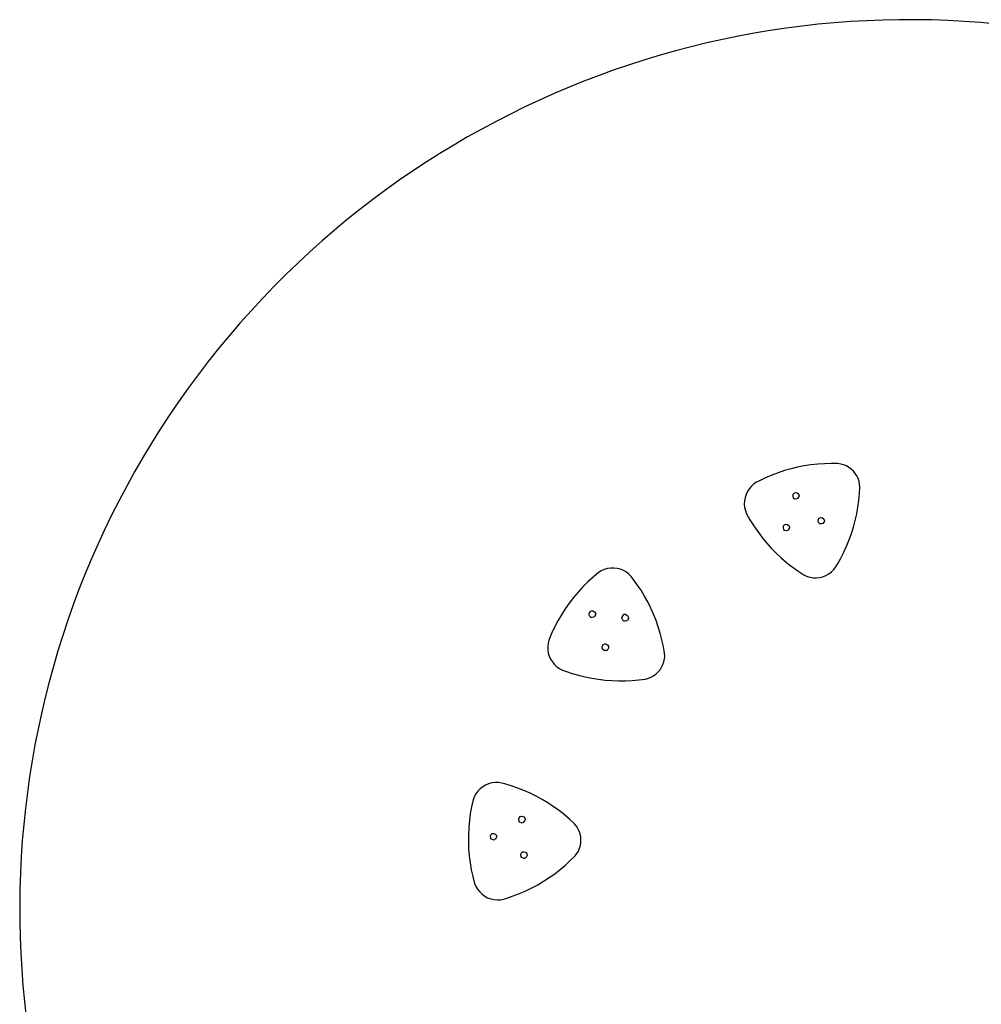
# Model space of a CAD drawing. Units: inches. Extents: x -450 to 389, y -345 to 352.
# Drawn here: x -450 to -113, y 7 to 352 of the extents above; entities that cross this region are included whole.
import ezdxf

# ---------------------------------------------------------------- set-up
doc = ezdxf.new("R2010")
doc.units = ezdxf.units.IN
doc.header["$MEASUREMENT"] = 0

msp = doc.modelspace()

# ---------------------------------------------------------------- linework, layer by layer
for p, q in [((-184.54, 193.49), (-186.75, 192.66)), ((-182.29, 194.23), (-184.54, 193.49)), ((-180.01, 194.88), (-182.29, 194.23)), ((-177.7, 195.43), (-180.01, 194.88)), ((-175.38, 195.89), (-177.7, 195.43)), ((-173.03, 196.25), (-175.38, 195.89)), ((-170.68, 196.51), (-173.03, 196.25)), ((-168.32, 196.68), (-170.68, 196.51)), ((-165.95, 196.74), (-168.32, 196.68)), ((-163.58, 196.71), (-165.95, 196.74)), ((-162.56, 196.56), (-163.58, 196.71)), ((-161.57, 196.28), (-162.56, 196.56)), ((-160.62, 195.89), (-161.57, 196.28)), ((-159.73, 195.39), (-160.62, 195.89)), ((-158.9, 194.78), (-159.73, 195.39)), ((-158.15, 194.07), (-158.9, 194.78)), ((-157.5, 193.28), (-158.15, 194.07)), ((-192.11, 190.2), (-193.07, 189.56)), ((-191.07, 190.71), (-192.11, 190.2)), ((-188.93, 191.73), (-191.07, 190.71)), ((-186.75, 192.66), (-188.93, 191.73)), ((-156.95, 192.41), (-157.5, 193.28)), ((-156.5, 191.48), (-156.95, 192.41)), ((-156.18, 190.51), (-156.5, 191.48)), ((-155.97, 189.5), (-156.18, 190.51)), ((-195.32, 186.94), (-195.81, 185.9)), ((-194.69, 187.91), (-195.32, 186.94)), ((-193.93, 188.79), (-194.69, 187.91)), ((-193.07, 189.56), (-193.93, 188.79)), ((-178.97, 186.36), (-178.41, 186.57)), ((-178.41, 186.57), (-177.82, 186.47)), ((-177.82, 186.47), (-177.36, 186.09)), ((-156.02, 186.11), (-155.89, 188.48)), ((-155.89, 188.48), (-155.97, 189.5)), ((-196.36, 183.66), (-196.4, 182.5)), ((-196.16, 184.8), (-196.36, 183.66)), ((-195.81, 185.9), (-196.16, 184.8)), ((-179.35, 185.9), (-179.44, 185.31)), ((-179.44, 185.31), (-179.23, 184.75)), ((-179.35, 185.9), (-178.97, 186.36)), ((-179.23, 184.75), (-178.77, 184.37)), ((-178.19, 184.28), (-178.77, 184.37)), ((-177.63, 184.49), (-178.19, 184.28)), ((-177.63, 184.49), (-177.25, 184.95)), ((-177.15, 185.53), (-177.36, 186.09)), ((-177.15, 185.53), (-177.25, 184.95)), ((-156.57, 181.41), (-156.24, 183.75)), ((-156.24, 183.75), (-156.02, 186.11)), ((-196.4, 182.5), (-196.29, 181.35)), ((-196.29, 181.35), (-196.03, 180.22)), ((-196.03, 180.22), (-195.61, 179.14)), ((-156.99, 179.08), (-156.57, 181.41)), ((-195.61, 179.14), (-194.41, 176.99)), ((-194.41, 176.99), (-193.1, 174.89)), ((-170.49, 177.16), (-170.59, 176.57)), ((-170.59, 176.57), (-170.38, 176.01)), ((-170.49, 177.16), (-170.11, 177.62)), ((-170.11, 177.62), (-169.55, 177.83)), ((-169.55, 177.83), (-168.96, 177.73)), ((-168.96, 177.73), (-168.5, 177.35)), ((-168.77, 175.74), (-168.39, 176.2)), ((-168.3, 176.79), (-168.5, 177.35)), ((-168.3, 176.79), (-168.39, 176.2)), ((-158.12, 174.47), (-157.51, 176.76)), ((-157.51, 176.76), (-156.99, 179.08)), ((-193.1, 174.89), (-191.71, 172.84)), ((-191.71, 172.84), (-190.23, 170.86)), ((-182.74, 174.77), (-182.83, 174.19)), ((-182.83, 174.19), (-182.62, 173.63)), ((-182.74, 174.77), (-182.36, 175.23)), ((-182.62, 173.63), (-182.16, 173.25)), ((-182.36, 175.23), (-181.8, 175.44)), ((-181.58, 173.15), (-182.16, 173.25)), ((-181.8, 175.44), (-181.21, 175.34)), ((-181.02, 173.36), (-181.58, 173.15)), ((-181.21, 175.34), (-180.75, 174.97)), ((-181.02, 173.36), (-180.64, 173.82)), ((-180.54, 174.41), (-180.75, 174.97)), ((-180.54, 174.41), (-180.64, 173.82)), ((-170.38, 176.01), (-169.92, 175.63)), ((-169.33, 175.53), (-169.92, 175.63)), ((-168.77, 175.74), (-169.33, 175.53)), ((-158.83, 172.21), (-158.12, 174.47)), ((-190.23, 170.86), (-188.66, 168.95)), ((-160.52, 167.79), (-159.63, 169.98)), ((-159.63, 169.98), (-158.83, 172.21)), ((-188.66, 168.95), (-187.02, 167.1)), ((-187.02, 167.1), (-185.29, 165.33)), ((-161.51, 165.63), (-160.52, 167.79)), ((-185.29, 165.33), (-183.49, 163.64)), ((-183.49, 163.64), (-181.61, 162.03)), ((-163.74, 161.45), (-162.58, 163.52)), ((-162.58, 163.52), (-161.51, 165.63)), ((-246.57, 159.1), (-247.55, 158.49)), ((-245.51, 159.56), (-246.57, 159.1)), ((-244.4, 159.89), (-245.51, 159.56)), ((-243.25, 160.06), (-244.4, 159.89)), ((-242.1, 160.07), (-243.25, 160.06)), ((-240.95, 159.93), (-242.1, 160.07)), ((-239.83, 159.64), (-240.95, 159.93)), ((-238.76, 159.2), (-239.83, 159.64)), ((-237.76, 158.62), (-238.76, 159.2)), ((-181.61, 162.03), (-179.67, 160.5)), ((-179.67, 160.5), (-177.66, 159.06)), ((-177.66, 159.06), (-175.59, 157.71)), ((-165.85, 158.72), (-165.02, 159.54)), ((-165.02, 159.54), (-164.32, 160.45)), ((-164.32, 160.45), (-163.74, 161.45)), ((-249.45, 156.91), (-251.27, 155.24)), ((-247.55, 158.49), (-249.45, 156.91)), ((-236.85, 157.91), (-237.76, 158.62)), ((-236.04, 157.09), (-236.85, 157.91)), ((-235.34, 156.17), (-236.04, 157.09)), ((-233.95, 154.25), (-235.34, 156.17)), ((-175.59, 157.71), (-174.54, 157.22)), ((-174.54, 157.22), (-173.43, 156.88)), ((-173.43, 156.88), (-172.29, 156.69)), ((-172.29, 156.69), (-171.14, 156.65)), ((-171.14, 156.65), (-169.99, 156.77)), ((-169.99, 156.77), (-168.86, 157.04)), ((-168.86, 157.04), (-167.78, 157.47)), ((-167.78, 157.47), (-166.77, 158.03)), ((-166.77, 158.03), (-165.85, 158.72)), ((-253.02, 153.49), (-254.7, 151.67)), ((-251.27, 155.24), (-253.02, 153.49)), ((-232.63, 152.28), (-233.95, 154.25)), ((-231.4, 150.25), (-232.63, 152.28)), ((-256.29, 149.78), (-257.8, 147.82)), ((-254.7, 151.67), (-256.29, 149.78)), ((-230.26, 148.18), (-231.4, 150.25)), ((-259.22, 145.79), (-260.55, 143.71)), ((-257.8, 147.82), (-259.22, 145.79)), ((-250.06, 145.01), (-250.57, 144.71)), ((-249.47, 145.03), (-250.06, 145.01)), ((-249.47, 145.03), (-248.95, 144.74)), ((-229.2, 146.06), (-230.26, 148.18)), ((-228.23, 143.9), (-229.2, 146.06)), ((-261.79, 141.57), (-262.93, 139.38)), ((-260.55, 143.71), (-261.79, 141.57)), ((-250.57, 144.71), (-250.86, 144.18)), ((-250.85, 143.59), (-250.86, 144.18)), ((-250.54, 143.08), (-250.85, 143.59)), ((-250.54, 143.08), (-250.02, 142.79)), ((-249.42, 142.8), (-250.02, 142.79)), ((-249.42, 142.8), (-248.91, 143.11)), ((-248.95, 144.74), (-248.64, 144.23)), ((-248.63, 143.63), (-248.91, 143.11)), ((-248.64, 144.23), (-248.63, 143.63)), ((-239.01, 143.43), (-239.3, 142.91)), ((-239.29, 142.31), (-239.3, 142.91)), ((-238.98, 141.8), (-239.29, 142.31)), ((-238.51, 143.74), (-239.01, 143.43)), ((-238.98, 141.8), (-238.46, 141.51)), ((-237.91, 143.75), (-238.51, 143.74)), ((-237.91, 143.75), (-237.39, 143.46)), ((-237.86, 141.53), (-237.35, 141.84)), ((-237.39, 143.46), (-237.08, 142.95)), ((-237.07, 142.36), (-237.35, 141.84)), ((-237.08, 142.95), (-237.07, 142.36)), ((-227.36, 141.69), (-228.23, 143.9)), ((-226.57, 139.46), (-227.36, 141.69)), ((-262.93, 139.38), (-263.97, 137.13)), ((-237.86, 141.53), (-238.46, 141.51)), ((-225.88, 137.19), (-226.57, 139.46)), ((-264.92, 134.85), (-265.21, 133.73)), ((-263.97, 137.13), (-264.92, 134.85)), ((-225.28, 134.9), (-225.88, 137.19)), ((-224.78, 132.58), (-225.28, 134.9)), ((-265.21, 133.73), (-265.34, 132.58)), ((-265.34, 132.58), (-265.32, 131.42)), ((-265.32, 131.42), (-265.14, 130.28)), ((-245.97, 133.11), (-246.26, 132.59)), ((-246.24, 131.99), (-246.26, 132.59)), ((-245.94, 131.48), (-246.24, 131.99)), ((-245.46, 133.42), (-245.97, 133.11)), ((-245.94, 131.48), (-245.41, 131.2)), ((-244.86, 133.43), (-245.46, 133.42)), ((-244.82, 131.21), (-245.41, 131.2)), ((-244.86, 133.43), (-244.34, 133.14)), ((-244.82, 131.21), (-244.31, 131.52)), ((-244.34, 133.14), (-244.03, 132.63)), ((-244.02, 132.04), (-244.31, 131.52)), ((-244.03, 132.63), (-244.02, 132.04)), ((-224.37, 130.25), (-224.78, 132.58)), ((-265.14, 130.28), (-264.81, 129.17)), ((-264.81, 129.17), (-264.33, 128.12)), ((-264.33, 128.12), (-263.72, 127.14)), ((-224.63, 127.19), (-224.42, 128.2)), ((-224.42, 128.2), (-224.33, 129.22)), ((-224.33, 129.22), (-224.37, 130.25)), ((-263.72, 127.14), (-262.98, 126.25)), ((-262.98, 126.25), (-262.12, 125.47)), ((-262.12, 125.47), (-261.17, 124.81)), ((-261.17, 124.81), (-260.14, 124.28)), ((-226.62, 123.64), (-225.96, 124.43)), ((-225.96, 124.43), (-225.41, 125.3)), ((-225.41, 125.3), (-224.96, 126.22)), ((-224.96, 126.22), (-224.63, 127.19)), ((-260.14, 124.28), (-259.05, 123.9)), ((-259.05, 123.9), (-256.81, 123.14)), ((-256.81, 123.14), (-254.53, 122.48)), ((-254.53, 122.48), (-252.23, 121.91)), ((-252.23, 121.91), (-249.91, 121.43)), ((-249.91, 121.43), (-247.57, 121.06)), ((-247.57, 121.06), (-245.22, 120.78)), ((-235.75, 120.65), (-233.39, 120.86)), ((-233.39, 120.86), (-231.04, 121.17)), ((-231.04, 121.17), (-230.05, 121.44)), ((-230.05, 121.44), (-229.1, 121.83)), ((-229.1, 121.83), (-228.2, 122.33)), ((-228.2, 122.33), (-227.37, 122.94)), ((-227.37, 122.94), (-226.62, 123.64)), ((-245.22, 120.78), (-242.85, 120.6)), ((-242.85, 120.6), (-240.49, 120.52)), ((-240.49, 120.52), (-238.12, 120.53)), ((-238.12, 120.53), (-235.75, 120.65)), ((-288.12, 83.38), (-289.03, 82.67)), ((-287.12, 83.97), (-288.12, 83.38)), ((-286.05, 84.41), (-287.12, 83.97)), ((-284.94, 84.71), (-286.05, 84.41)), ((-283.79, 84.86), (-284.94, 84.71)), ((-282.63, 84.85), (-283.79, 84.86)), ((-281.49, 84.69), (-282.63, 84.85)), ((-280.38, 84.38), (-281.49, 84.69)), ((-278.11, 83.7), (-280.38, 84.38)), ((-275.87, 82.93), (-278.11, 83.7)), ((-273.66, 82.06), (-275.87, 82.93)), ((-291.08, 79.9), (-291.49, 78.82)), ((-290.52, 80.91), (-291.08, 79.9)), ((-289.83, 81.84), (-290.52, 80.91)), ((-289.03, 82.67), (-289.83, 81.84)), ((-271.49, 81.11), (-273.66, 82.06)), ((-269.36, 80.06), (-271.49, 81.11)), ((-267.28, 78.93), (-269.36, 80.06)), ((-292.04, 76.41), (-292.48, 73.97)), ((-291.49, 78.82), (-292.04, 76.41)), ((-265.25, 77.71), (-267.28, 78.93)), ((-263.27, 76.41), (-265.25, 77.71)), ((-261.34, 75.03), (-263.27, 76.41)), ((-292.48, 73.97), (-292.81, 71.52)), ((-275.35, 72.57), (-275.57, 72.02)), ((-274.89, 72.95), (-275.35, 72.57)), ((-274.89, 72.95), (-274.3, 73.03)), ((-274.3, 73.03), (-273.74, 72.82)), ((-273.74, 72.82), (-273.37, 72.35)), ((-259.48, 73.57), (-261.34, 75.03)), ((-257.67, 72.03), (-259.48, 73.57)), ((-293.04, 69.06), (-293.16, 66.59)), ((-292.81, 71.52), (-293.04, 69.06)), ((-275.57, 72.02), (-275.48, 71.43)), ((-275.11, 70.96), (-275.48, 71.43)), ((-274.56, 70.75), (-275.11, 70.96)), ((-274.56, 70.75), (-273.97, 70.83)), ((-273.5, 71.21), (-273.97, 70.83)), ((-273.5, 71.21), (-273.28, 71.76)), ((-273.37, 72.35), (-273.28, 71.76)), ((-255.94, 70.42), (-257.67, 72.03)), ((-255.28, 69.63), (-255.94, 70.42)), ((-254.73, 68.76), (-255.28, 69.63)), ((-293.16, 66.59), (-293.17, 64.12)), ((-285.32, 66.58), (-285.54, 66.02)), ((-285.54, 66.02), (-285.45, 65.44)), ((-284.85, 66.95), (-285.32, 66.58)), ((-284.85, 66.95), (-284.26, 67.04)), ((-284.26, 67.04), (-283.71, 66.82)), ((-283.71, 66.82), (-283.34, 66.35)), ((-283.47, 65.21), (-283.25, 65.77)), ((-283.34, 66.35), (-283.25, 65.77)), ((-254.29, 67.84), (-254.73, 68.76)), ((-253.96, 66.86), (-254.29, 67.84)), ((-253.75, 65.85), (-253.96, 66.86)), ((-253.67, 64.83), (-253.75, 65.85)), ((-293.17, 64.12), (-293.07, 61.65)), ((-285.08, 64.97), (-285.45, 65.44)), ((-284.52, 64.75), (-285.08, 64.97)), ((-284.52, 64.75), (-283.93, 64.84)), ((-283.47, 65.21), (-283.93, 64.84)), ((-254.18, 61.81), (-253.89, 62.79)), ((-253.89, 62.79), (-253.72, 63.8)), ((-253.72, 63.8), (-253.67, 64.83)), ((-293.07, 61.65), (-292.86, 59.18)), ((-292.86, 59.18), (-292.55, 56.73)), ((-274.63, 60.15), (-274.84, 59.6)), ((-274.84, 59.6), (-274.75, 59.01)), ((-274.38, 58.54), (-274.75, 59.01)), ((-274.16, 60.52), (-274.63, 60.15)), ((-274.16, 60.52), (-273.57, 60.61)), ((-273.57, 60.61), (-273.02, 60.39)), ((-272.77, 58.78), (-273.24, 58.41)), ((-273.02, 60.39), (-272.64, 59.93)), ((-272.77, 58.78), (-272.56, 59.34)), ((-272.64, 59.93), (-272.56, 59.34)), ((-257.41, 57.49), (-255.73, 59.16)), ((-255.73, 59.16), (-255.11, 59.98)), ((-255.11, 59.98), (-254.59, 60.86)), ((-254.59, 60.86), (-254.18, 61.81)), ((-292.55, 56.73), (-292.13, 54.29)), ((-273.83, 58.32), (-274.38, 58.54)), ((-273.83, 58.32), (-273.24, 58.41)), ((-260.97, 54.36), (-259.16, 55.89)), ((-259.16, 55.89), (-257.41, 57.49)), ((-292.13, 54.29), (-291.6, 51.88)), ((-291.6, 51.88), (-290.97, 49.49)), ((-264.78, 51.54), (-262.85, 52.91)), ((-262.85, 52.91), (-260.97, 54.36)), ((-290.97, 49.49), (-290.51, 48.42)), ((-290.51, 48.42), (-289.92, 47.43)), ((-270.89, 47.92), (-268.81, 49.04)), ((-268.81, 49.04), (-266.77, 50.25)), ((-266.77, 50.25), (-264.78, 51.54)), ((-289.92, 47.43), (-289.2, 46.52)), ((-289.2, 46.52), (-288.37, 45.72)), ((-288.37, 45.72), (-287.43, 45.04)), ((-287.43, 45.04), (-286.41, 44.49)), ((-279.66, 44.34), (-277.41, 45.1)), ((-277.41, 45.1), (-275.2, 45.95)), ((-275.2, 45.95), (-273.03, 46.89)), ((-273.03, 46.89), (-270.89, 47.92)), ((-286.41, 44.49), (-285.33, 44.08)), ((-285.33, 44.08), (-284.2, 43.83)), ((-284.2, 43.83), (-283.05, 43.72)), ((-283.05, 43.72), (-281.89, 43.77)), ((-281.89, 43.77), (-280.76, 43.98)), ((-280.76, 43.98), (-279.66, 44.34))]:
    msp.add_line(p, q)
msp.add_lwpolyline([(-263.51, -273.67), (-166.16, -273.67, 0.173266), (-14.91, -345.27), (170.94, -345.27, 0.323809), (389.41, -142.17), (389.41, 133.76, 0.307776), (176.49, 346.73), (-27.8, 346.73, 0.022959), (-50.9, 339.75, 0.665238), (-413.51, -106.76), (-413.51, -123.67, 0.414214)], format="xyb", close=True)

doc.saveas('drawing.dxf')
